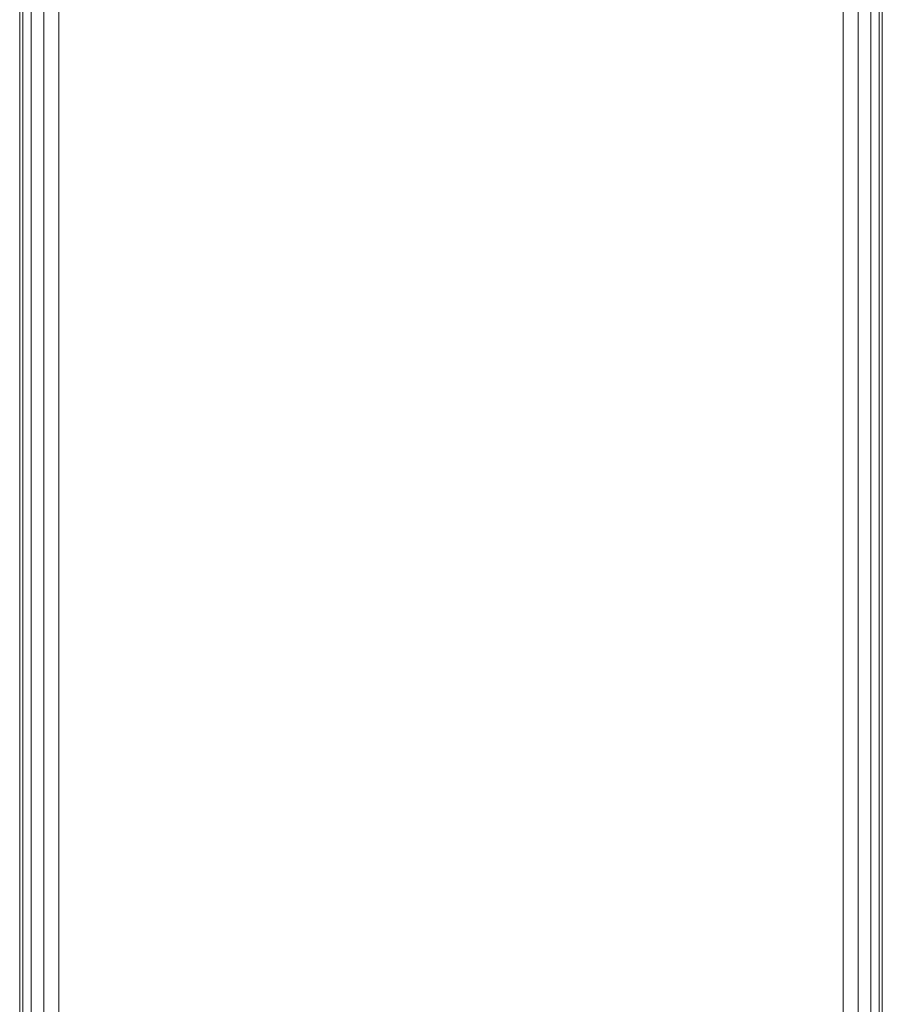
# Model space of a CAD drawing. Units: millimetres. Extents: x -1590 to 360, y -620 to 1390.
# Drawn here: x -1245 to -1135, y 887 to 1013 of the extents above; entities that cross this region are included whole.
import ezdxf

# ---------------------------------------------------------------- set-up
doc = ezdxf.new("R2010")
doc.units = ezdxf.units.MM
doc.layers.add('1', color=7, linetype='Continuous', true_color=0xffffff)

# ---------------------------------------------------------------- blocks, each defined once
blk = doc.blocks.new('UG_SURFACE_004')
at = {"layer": '1', "color": 40, "linetype": 'Continuous', "lineweight": 18}
for points in [[(-1244.55, -615, 451.91), (-1244.55, 1385, 451.91), (-1244.93, 1385, 450), (-1244.93, -615, 450)], [(-1244.93, -615, 450), (-1244.93, 1385, 450), (-1244.93, 1385, 425), (-1244.93, -615, 425)], [(-1244.93, -615, 425), (-1244.93, 1385, 425), (-1244.55, 1385, 423.09), (-1244.55, -615, 423.09)], [(-1243.47, -615, 453.54), (-1243.47, 1385, 453.54), (-1244.55, 1385, 451.91), (-1244.55, -615, 451.91)], [(-1244.55, -615, 423.09), (-1244.55, 1385, 423.09), (-1243.47, 1385, 421.46), (-1243.47, -615, 421.46)], [(-1241.84, -615, 454.62), (-1241.84, 1385, 454.62), (-1243.47, 1385, 453.54), (-1243.47, -615, 453.54)], [(-1243.47, -615, 421.46), (-1243.47, 1385, 421.46), (-1241.84, 1385, 420.38), (-1241.84, -615, 420.38)], [(-1239.93, -615, 455), (-1239.93, 1385, 455), (-1241.84, 1385, 454.62), (-1241.84, -615, 454.62)], [(-1241.84, -615, 420.38), (-1241.84, 1385, 420.38), (-1239.93, 1385, 420), (-1239.93, -615, 420)], [(-1239.93, -615, 420), (-1239.93, 1385, 420), (-1139.93, 1385, 420), (-1139.93, -615, 420)], [(-1139.93, -615, 455), (-1139.93, 1385, 455), (-1239.93, 1385, 455), (-1239.93, -615, 455)], [(-1139.93, -615, 420), (-1139.93, 1385, 420), (-1138.02, 1385, 420.38), (-1138.02, -615, 420.38)], [(-1138.02, -615, 454.62), (-1138.02, 1385, 454.62), (-1139.93, 1385, 455), (-1139.93, -615, 455)], [(-1138.02, -615, 420.38), (-1138.02, 1385, 420.38), (-1136.39, 1385, 421.46), (-1136.39, -615, 421.46)], [(-1136.39, -615, 453.54), (-1136.39, 1385, 453.54), (-1138.02, 1385, 454.62), (-1138.02, -615, 454.62)], [(-1136.39, -615, 421.46), (-1136.39, 1385, 421.46), (-1135.31, 1385, 423.09), (-1135.31, -615, 423.09)], [(-1135.31, -615, 451.91), (-1135.31, 1385, 451.91), (-1136.39, 1385, 453.54), (-1136.39, -615, 453.54)], [(-1135.31, -615, 423.09), (-1135.31, 1385, 423.09), (-1134.93, 1385, 425), (-1134.93, -615, 425)], [(-1134.93, -615, 450), (-1134.93, 1385, 450), (-1135.31, 1385, 451.91), (-1135.31, -615, 451.91)], [(-1134.93, -615, 425), (-1134.93, 1385, 425), (-1134.93, 1385, 450), (-1134.93, -615, 450)]]:
    blk.add_3dface(points, dxfattribs=at)

msp = doc.modelspace()

# ---------------------------------------------------------------- linework, layer by layer
at = {"layer": '1', "color": 40, "linetype": 'Continuous', "lineweight": 18}
for p, q in [((-1244.93, 1385, 450), (-1244.93, -615, 450)), ((-1244.93, 1385, 425), (-1244.93, -615, 425)), ((-1239.93, 1385, 420), (-1239.93, -615, 420)), ((-1239.93, 1385, 455), (-1239.93, -615, 455)), ((-1139.93, 1385, 455), (-1139.93, -615, 455)), ((-1139.93, 1385, 420), (-1139.93, -615, 420)), ((-1139.93, 1385, 455), (-1139.93, -615, 455)), ((-1134.93, 1385, 425), (-1134.93, -615, 425)), ((-1134.93, 1385, 450), (-1134.93, -615, 450))]:
    msp.add_line(p, q, dxfattribs=at)

# ---------------------------------------------------------------- block references
msp.add_blockref('UG_SURFACE_004', (0, 0), dxfattribs=at)

doc.saveas('drawing.dxf')
